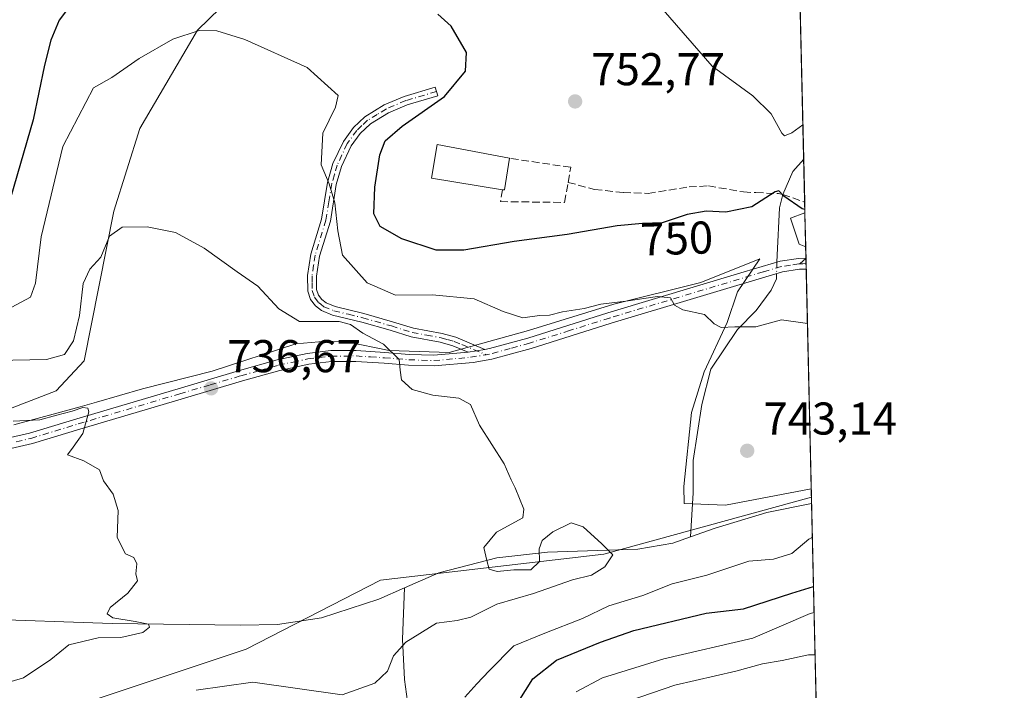
# Model space of a CAD drawing. Units: metres. Extents: x 655049 to 658511, y 4737115 to 4739506.
# Drawn here: x 658296 to 658510, y 4738978 to 4739124 of the extents above; entities that cross this region are included whole.
import ezdxf
from ezdxf.enums import TextEntityAlignment as Align

# ---------------------------------------------------------------- set-up
doc = ezdxf.new("R2010")
doc.units = ezdxf.units.M
doc.header["$MEASUREMENT"] = 0
doc.linetypes.add('DGN Style 3', pattern=[2.307223458686699, 1.648016756204785, -0.6592067024819142])
doc.linetypes.add('DGN Style 4', pattern=[2.6384748266838614, 1.318413404963828, -0.6592067024819142, 0.001648016756204785, -0.6592067024819142])
for name, color, linetype, lineweight in [('Arbolado forestal CxS', 92, 'Continuous', 0), ('Camino Cxs', 7, 'Continuous', 0), ('Camino eje', 30, 'DGN Style 4', 13), ('Comarca CxS', 21, 'Continuous', 0), ('Comunidad Autónoma CxS', 142, 'Continuous', 0), ('Corriente natural lineal', 142, 'Continuous', 13), ('Corriente natural lineal oculto', 9, 'DGN Style 4', 13), ('Curva de nivel maestra', 30, 'Continuous', 30), ('Curva de nivel normal', 30, 'Continuous', 0), ('Edificación Cxs', 1, 'Continuous', 13), ('Entidad de ámbito territorial CxS', 92, 'Continuous', 0), ('Espacio natural protegido', 121, 'Continuous', 13), ('Espacio natural protegido CxS', 121, 'Continuous', 0), ('Municipio CxS', 4, 'Continuous', 0), ('Muro lineal', 1, 'DGN Style 3', 13), ('Núcleo urbano CxS', 7, 'Continuous', 0), ('Pastizal CxS', 92, 'Continuous', 0), ('Provincia CxS', 1, 'Continuous', 0), ('Punto de cota en terreno', 7, 'Continuous', 0), ('Rótulo de curva de nivel directora', 7, 'Continuous', 0), ('Rótulo de punto de cota en terreno', 7, 'Continuous', 0), ('Senda', 7, 'DGN Style 3', 0), ('Senda no paivmentada conexión', 7, 'DGN Style 3', 0)]:
    doc.layers.add(name, color=color, linetype=linetype, lineweight=lineweight)
doc.styles.add('Style-Arial', font='txt')

# ---------------------------------------------------------------- blocks, each defined once
blk = doc.blocks.new('*U21')
at = {"layer": 'Pastizal CxS', "color": 92, "linetype": 'Continuous', "lineweight": 0}
blk.add_polyline3d([(658277.7955, 4739033.633099999, 734.9689999999973), (658303.4823000003, 4739043.4727, 737.9226000000053), (658309.5953000003, 4739050.0525, 739.1959000000061), (658316.0283000005, 4739082.705700001, 740.6707000000025), (658321.7242999999, 4739100.711300001, 742.811400000006), (658334.2843000004, 4739122.146700001, 745.2609999999986), (658353.9143000003, 4739141.299100001, 750.3271999999997), (658380.6589000003, 4739148.546900001, 754.1061000000045), (658395.9943000004, 4739149.910300001, 755.4507000000012), (658411.6864999998, 4739151.305500001, 756.6036000000023), (658444.0931000002, 4739143.0283, 757.3493000000017), (658463.5138999998, 4739139.417099999, 757.5948000000063), (658464.5368999997, 4739138.9923, 757.6040000000066), (658464.9112999998, 4739136.796900001, 757.3978000000062), (658465.5686999997, 4739136.7656, 757.4284999999945), (658466.8219, 4739082.335200001, 750.0528000000049), (658463.6744999997, 4739081.178500001, 748.8907000000036), (658465.5815000003, 4739075.466499999, 747.4671999999993), (658466.9939000001, 4739074.863600001, 747.4567999999999), (658468.2500999998, 4739020.303099999, 742.1585000000051), (658422.9496999999, 4739007.8585, 740.2364999999991), (658374.2320999998, 4739002.2039, 738.306500000006), (658344.9234999996, 4738987.146500001, 736.9894999999962), (658304.1249000002, 4738973.576300001, 736.9006999999983)], dxfattribs=at)
blk = doc.blocks.new('*U22')
at = {"layer": 'Arbolado forestal CxS', "color": 92, "linetype": 'Continuous', "lineweight": 0}
blk.add_polyline3d([(658304.1249000002, 4738973.576300001, 736.9006999999983), (658344.9234999996, 4738987.146500001, 736.9894999999962), (658374.2320999998, 4739002.2039, 738.306500000006), (658422.9496999999, 4739007.8585, 740.2364999999991), (658468.2500999998, 4739020.303099999, 742.1585000000051), (658478.8792000003, 4738558.6283, 868.8310999999958)], dxfattribs=at)
blk = doc.blocks.new('5PATER')
at = {"layer": 'Núcleo urbano CxS', "linetype": 'Continuous', "lineweight": 0}
h = blk.add_hatch(color=51, dxfattribs=at)
edge = h.paths.add_edge_path()
edge.add_ellipse((0, 0), major_axis=(-0.1095731443231308, -0.1110710700762829), ratio=0.9994222409660322, start_angle=0, end_angle=360)

msp = doc.modelspace()

# ---------------------------------------------------------------- linework, layer by layer
at = {"layer": 'Arbolado forestal CxS', "color": 92, "linetype": 'Continuous', "lineweight": 0, "extrusion": (0.007551540467256821, -0.3280310147589673, 0.9446367701888243), "elevation": -1548885.021197227, "flags": 128}
msp.add_lwpolyline([(767361.0399488634, 4461456.345461478), (767361.0399488634, 4461448.433976594)], dxfattribs=at)
at = {"layer": 'Arbolado forestal CxS', "color": 92, "linetype": 'Continuous', "lineweight": 0, "extrusion": (0.004604911605261645, -0.2009672524860974, 0.9795871366128166), "elevation": -948628.6927837901, "flags": 128}
msp.add_lwpolyline([(766855.6462330163, 4626438.202474899), (766855.6462330164, 4626436.82102034)], dxfattribs=at)
at = {"layer": 'Arbolado forestal CxS', "color": 92, "linetype": 'Continuous', "lineweight": 0, "extrusion": (-0.006117905087963026, 0.2657249055632859, 0.9640294838855903), "elevation": 1255962.111522654, "flags": 128}
msp.add_lwpolyline([(-767373.5073704938, -4552535.415834827), (-767373.5073704937, -4552057.791555573)], dxfattribs=at)
at = {"layer": 'Arbolado forestal CxS', "color": 92, "linetype": 'Continuous', "lineweight": 0}
for points in [[(658463.0269999999, 4739247.1643, 790.7449000000051), (658465.4019999999, 4739144.0086, 758.4052999999985), (658463.5138999998, 4739139.417099999, 757.5948000000063), (658444.0931000002, 4739143.0283, 757.3493000000017), (658411.6864999998, 4739151.305500001, 756.6036000000023), (658395.9943000004, 4739149.910300001, 755.4507000000012), (658380.6589000003, 4739148.546900001, 754.1061000000045), (658353.9143000003, 4739141.299100001, 750.3271999999997), (658334.2843000004, 4739122.146700001, 745.2609999999986), (658321.7242999999, 4739100.711300001, 742.811400000006), (658316.0283000005, 4739082.705700001, 740.6707000000025), (658309.5953000003, 4739050.0525, 739.1959000000061), (658303.4823000003, 4739043.4727, 737.9226000000053), (658277.7955, 4739033.633099999, 734.9689999999973)], [(658141.3267000001, 4739120.104499999, 740.8537000000069), (658137.8794999998, 4739100.7919, 735.6806999999973), (658139.9473000001, 4739080.790300001, 732.8010000000068), (658140.8243000006, 4739061.672700001, 731.1137000000017), (658147.5321000004, 4739044.2349, 730.0935000000028), (658161.9128999999, 4739040.832900001, 729.8935999999959), (658189.2154999999, 4739041.196699999, 732.4906999999948), (658231.3431000002, 4739035.7465, 735.4752000000008), (658277.7955, 4739033.633099999, 734.9689999999973), (658303.4823000003, 4739043.4727, 737.9226000000053), (658309.5953000003, 4739050.0525, 739.1959000000061), (658316.0283000005, 4739082.705700001, 740.6707000000025), (658321.7242999999, 4739100.711300001, 742.811400000006), (658334.2843000004, 4739122.146700001, 745.2609999999986), (658353.9143000003, 4739141.299100001, 750.3271999999997), (658380.6589000003, 4739148.546900001, 754.1061000000045), (658395.9943000004, 4739149.910300001, 755.4507000000012), (658411.6864999998, 4739151.305500001, 756.6036000000023), (658444.0931000002, 4739143.0283, 757.3493000000017), (658463.5138999998, 4739139.417099999, 757.5948000000063)], [(658466.8219, 4739082.335200001, 750.0528000000049), (658463.6744999997, 4739081.178500001, 748.8907000000036), (658465.5815000003, 4739075.466499999, 747.4671999999993), (658466.9939000001, 4739074.863600001, 747.4567999999999)], [(658468.2500999998, 4739020.303099999, 742.1585000000051), (658422.9496999999, 4739007.8585, 740.2364999999991), (658374.2320999998, 4739002.2039, 738.306500000006), (658344.9234999996, 4738987.146500001, 736.9894999999962), (658304.1249000002, 4738973.576300001, 736.9006999999983)]]:
    msp.add_polyline3d(points, dxfattribs=at)
msp.add_3dface([(658466.9939000001, 4739074.863600001, 747.4567999999999), (658465.5815000003, 4739075.466499999, 747.4671999999993), (658463.6744999997, 4739081.178500001, 748.8907000000036), (658466.8219, 4739082.335200001, 750.0528000000049)], dxfattribs=at)
at = {"layer": 'Camino Cxs', "color": 7, "linetype": 'Continuous', "lineweight": 0, "extrusion": (0.0004506297266653691, -0.01957376193946482, 0.9998083140164352), "elevation": -91718.08435962824, "flags": 128}
msp.add_lwpolyline([(767367.2673961143, 4721771.073616453), (767367.2673961142, 4721768.713939168)], dxfattribs=at)
at = {"layer": 'Camino Cxs', "color": 7, "linetype": 'Continuous', "lineweight": 0, "extrusion": (-0.1068745072339213, -0.01689024910007769, 0.9941290455412938), "elevation": -149670.4350865617, "flags": 128}
msp.add_lwpolyline([(-4578180.82071825, 1382011.136126522), (-4578180.82071825, 1382014.873617573)], dxfattribs=at)
msp.add_lwpolyline([(-4578180.82071825, 1382011.136126522), (-4578180.82071825, 1382014.873617573)], dxfattribs=at)
at = {"layer": 'Camino Cxs', "color": 7, "linetype": 'Continuous', "lineweight": 0}
msp.add_polyline3d([(658397.0201000003, 4739052.520099999, 743.5650000000023), (658393.3501000004, 4739051.940099999, 743.1606000000029), (658389.9901000002, 4739053.340100001, 743.2446999999956), (658387.2100999998, 4739054.110099999, 743.2743000000046), (658380.9301000005, 4739055.2601, 742.2501999999951), (658376.3201000001, 4739056.700099999, 741.8524000000034), (658370.1300999997, 4739058.5001, 742.670499999993), (658363.7600999996, 4739059.9901, 744.0602999999975), (658361.3201000001, 4739061.0001, 743.1756000000024), (658360.0201000003, 4739062.0601, 742.1178999999976), (658358.9801000003, 4739063.440099999, 741.6753000000026), (658358.3400999998, 4739065.220100001, 741.6941999999982), (658358.3101000005, 4739068.670100001, 742.116599999994), (658359.0201000003, 4739073.3101, 742.8978000000062), (658361.3800999997, 4739080.960100001, 744.0460000000021), (658362.6501000002, 4739088.9101, 745.7690000000002), (658363.8601000002, 4739093.0801, 746.1836000000039), (658366.1201, 4739097.9001, 746.999299999996), (658368.3201000001, 4739100.960100001, 747.7727000000014), (658370.8300999999, 4739103.280099999, 748.0059000000037), (658375.0601000005, 4739105.850099999, 748.8454999999958), (658379.4001000002, 4739107.720100001, 748.9983999999968), (658386.1601, 4739109.690099999, 749.7076999999991), (658386.7100999998, 4739107.8101, 749.7981000000001), (658380.0601000005, 4739105.870100001, 749.6362999999984), (658375.9600999998, 4739104.100099999, 749.421100000007), (658372.0100999996, 4739101.710100001, 748.5760000000009), (658369.7901, 4739099.6501, 748.463699999993), (658367.8201000001, 4739096.9101, 747.4043999999994), (658365.7001, 4739092.390100001, 746.6364000000032), (658364.5701000001, 4739088.4801, 746.3856999999989), (658363.2901, 4739080.5101, 744.7538000000059), (658360.9301000005, 4739072.870100001, 743.4382999999943), (658360.2600999996, 4739068.530099999, 742.6040999999968), (658360.2901, 4739065.5701, 742.2725999999967), (658360.7200999996, 4739064.380100001, 742.2874000000012), (658361.4401000004, 4739063.4301, 742.4244000000036), (658362.3400999998, 4739062.690099999, 742.6514000000025), (658364.3601000002, 4739061.850099999, 743.1594000000041), (658370.6201, 4739060.390100001, 743.2056000000011), (658376.8800999997, 4739058.5701, 742.8007999999973), (658381.4001000002, 4739057.1601, 742.7341000000015), (658387.6501000002, 4739056.020099999, 744.397299999997), (658390.6300999997, 4739055.190099999, 744.2761000000029)], close=True, dxfattribs=at)
for points in [[(658393.3501000004, 4739051.940099999, 743.1606000000029), (658389.9901000002, 4739053.340100001, 743.2446999999956), (658387.2100999998, 4739054.110099999, 743.2743000000046), (658380.9301000005, 4739055.2601, 742.2501999999951), (658376.3201000001, 4739056.700099999, 741.8524000000034), (658370.1300999997, 4739058.5001, 742.670499999993), (658363.7600999996, 4739059.9901, 744.0602999999975), (658361.3201000001, 4739061.0001, 743.1756000000024), (658360.0201000003, 4739062.0601, 742.1178999999976), (658358.9801000003, 4739063.440099999, 741.6753000000026), (658358.3400999998, 4739065.220100001, 741.6941999999982), (658358.3101000005, 4739068.670100001, 742.116599999994), (658359.0201000003, 4739073.3101, 742.8978000000062), (658361.3800999997, 4739080.960100001, 744.0460000000021), (658362.6501000002, 4739088.9101, 745.7690000000002), (658363.8601000002, 4739093.0801, 746.1836000000039), (658366.1201, 4739097.9001, 746.999299999996), (658368.3201000001, 4739100.960100001, 747.7727000000014), (658370.8300999999, 4739103.280099999, 748.0059000000037), (658375.0601000005, 4739105.850099999, 748.8454999999958), (658379.4001000002, 4739107.720100001, 748.9983999999968), (658386.1601, 4739109.690099999, 749.7076999999991), (658386.7100999998, 4739107.8101, 749.7981000000001), (658380.0601000005, 4739105.870100001, 749.6362999999984), (658375.9600999998, 4739104.100099999, 749.421100000007), (658372.0100999996, 4739101.710100001, 748.5760000000009), (658369.7901, 4739099.6501, 748.463699999993), (658367.8201000001, 4739096.9101, 747.4043999999994), (658365.7001, 4739092.390100001, 746.6364000000032), (658364.5701000001, 4739088.4801, 746.3856999999989), (658363.2901, 4739080.5101, 744.7538000000059), (658360.9301000005, 4739072.870100001, 743.4382999999943), (658360.2600999996, 4739068.530099999, 742.6040999999968), (658360.2901, 4739065.5701, 742.2725999999967), (658360.7200999996, 4739064.380100001, 742.2874000000012), (658361.4401000004, 4739063.4301, 742.4244000000036), (658362.3400999998, 4739062.690099999, 742.6514000000025), (658364.3601000002, 4739061.850099999, 743.1594000000041), (658370.6201, 4739060.390100001, 743.2056000000011), (658376.8800999997, 4739058.5701, 742.8007999999973), (658381.4001000002, 4739057.1601, 742.7341000000015), (658387.6501000002, 4739056.020099999, 744.397299999997), (658390.6300999997, 4739055.190099999, 744.2761000000029), (658397.0201000003, 4739052.520099999, 743.5650000000023)], [(658291.2600999996, 4739032.790100001, 736.7786000000052), (658297.6700999998, 4739034.2501, 737.8776000000071), (658307.9501, 4739037.4001, 735.9809999999999), (658330.0900999998, 4739043.960100001, 737.2462999999989), (658343.4501, 4739047.9101, 737.7504000000046), (658351.7100999998, 4739050.2501, 738.7556000000042), (658358.2001, 4739051.640100001, 740.1108999999997), (658363.4001000002, 4739052.2501, 741.8736999999965), (658368.9501, 4739052.270099999, 740.5112999999984), (658375.1700999998, 4739051.860099999, 740.5492999999989), (658380.5000999998, 4739051.440099999, 741.3929000000062), (658385.8300999999, 4739051.280099999, 742.016499999998), (658393.3501000004, 4739051.940099999, 743.1606000000029), (658397.0201000003, 4739052.520099999, 743.5650000000023), (658397.9901000002, 4739052.700099999, 743.7222999999941), (658406.4001000002, 4739055.0101, 744.4980999999971), (658423.8300999999, 4739060.5001, 745.7376999999979), (658453.5500999996, 4739069.4101, 747.091499999995), (658461.4001000002, 4739071.7601, 747.1025999999983), (658465.4001000002, 4739072.350099999, 746.8494999999967), (658467.0502000004, 4739072.418400001, 746.8092999999935), (658467.1045000004, 4739070.059900001, 746.7630999999965), (658465.6201, 4739070.0001, 746.825800000006), (658461.9200999998, 4739069.450099999, 746.977899999998), (658424.5201000003, 4739058.2401, 744.6974999999949), (658407.0701000001, 4739052.7501, 743.3574999999983), (658398.5100999996, 4739050.390100001, 743.6921000000002), (658394.4401000004, 4739049.6601, 742.9815999999992), (658385.9001000002, 4739048.9101, 741.5522999999957), (658380.3701, 4739049.0801, 740.9250000000029), (658375.0000999998, 4739049.5101, 740.1625000000058), (658368.8701, 4739049.9101, 739.8291999999929), (658363.5500999996, 4739049.890100001, 740.2872999999963), (658358.5800999999, 4739049.300100001, 739.101800000004), (658352.2801000001, 4739047.960100001, 738.1238000000012), (658344.1101000002, 4739045.640100001, 737.4863000000041), (658330.7600999996, 4739041.700099999, 736.8932000000059), (658308.6300999997, 4739035.140100001, 735.6794999999984), (658298.2801000001, 4739031.970100001, 735.2102000000014), (658291.6801000005, 4739030.460100001, 735.7863999999972)], [(658397.0201000003, 4739052.520099999, 743.5650000000023), (658397.9901000002, 4739052.700099999, 743.7222999999941), (658406.4001000002, 4739055.0101, 744.4980999999971), (658423.8300999999, 4739060.5001, 745.7376999999979), (658453.5500999996, 4739069.4101, 747.091499999995), (658461.4001000002, 4739071.7601, 747.1025999999983), (658465.4001000002, 4739072.350099999, 746.8494999999967), (658467.0502000004, 4739072.418500001, 746.8092999999935)], [(658467.1045000004, 4739070.059900001, 746.7630999999965), (658465.6201, 4739070.0001, 746.825800000006), (658461.9200999998, 4739069.450099999, 746.977899999998), (658424.5201000003, 4739058.2401, 744.6974999999949), (658407.0701000001, 4739052.7501, 743.3574999999983), (658398.5100999996, 4739050.390100001, 743.6921000000002), (658394.4401000004, 4739049.6601, 742.9815999999992), (658385.9001000002, 4739048.9101, 741.5522999999957), (658380.3701, 4739049.0801, 740.9250000000029), (658375.0000999998, 4739049.5101, 740.1625000000058), (658368.8701, 4739049.9101, 739.8291999999929), (658363.5500999996, 4739049.890100001, 740.2872999999963), (658358.5800999999, 4739049.300100001, 739.101800000004), (658352.2801000001, 4739047.960100001, 738.1238000000012), (658344.1101000002, 4739045.640100001, 737.4863000000041), (658330.7600999996, 4739041.700099999, 736.8932000000059), (658308.6300999997, 4739035.140100001, 735.6794999999984), (658298.2801000001, 4739031.970100001, 735.2102000000014), (658291.6801000005, 4739030.460100001, 735.7863999999972)], [(658291.2600999996, 4739032.790100001, 736.7786000000052), (658297.6700999998, 4739034.2501, 737.8776000000071), (658307.9501, 4739037.4001, 735.9809999999999), (658330.0900999998, 4739043.960100001, 737.2462999999989), (658343.4501, 4739047.9101, 737.7504000000046), (658351.7100999998, 4739050.2501, 738.7556000000042), (658358.2001, 4739051.640100001, 740.1108999999997), (658363.4001000002, 4739052.2501, 741.8736999999965), (658368.9501, 4739052.270099999, 740.5112999999984), (658375.1700999998, 4739051.860099999, 740.5492999999989), (658380.5000999998, 4739051.440099999, 741.3929000000062), (658385.8300999999, 4739051.280099999, 742.016499999998), (658393.3501000004, 4739051.940099999, 743.1606000000029)]]:
    msp.add_polyline3d(points, dxfattribs=at)
at = {"layer": 'Camino eje', "color": 30, "linetype": 'DGN Style 4', "lineweight": 13, "extrusion": (0.03093067692805935, 0.0559787312981601, 0.9979527418004424), "elevation": 286399.2854370725, "flags": 128}
msp.add_lwpolyline([(1715603.395132403, -4457247.591642052), (1715604.031113449, -4457247.207000505), (1715604.576383745, -4457246.873957216)], dxfattribs=at)
at = {"layer": 'Camino eje', "color": 30, "linetype": 'DGN Style 4', "lineweight": 13}
for points in [[(658386.4351000005, 4739108.7501, 749.7504000000046), (658379.7301000003, 4739106.795100001, 749.2746000000043), (658375.5100999996, 4739104.975099999, 749.1083999999975), (658373.5351, 4739103.780099999, 748.6438999999956), (658371.4200999998, 4739102.495100001, 748.1500999999989), (658370.1651, 4739101.335100001, 748.2584999999963), (658369.0551000005, 4739100.3051, 748.059699999998), (658366.9700999996, 4739097.405099999, 747.0972999999941), (658364.7801000001, 4739092.735099999, 746.3975000000065), (658364.1750999996, 4739090.6501, 746.2335000000021), (658363.6101000002, 4739088.6951, 746.0749999999972), (658362.9751000004, 4739084.720100001, 745.2489999999963), (658362.3350999998, 4739080.735099999, 744.2741999999998), (658359.9751000004, 4739073.090100001, 743.1650999999983), (658359.6401000004, 4739070.920100001, 742.7967999999966), (658359.2851, 4739068.600099999, 742.3610999999946), (658359.3000999996, 4739067.120100001, 742.1659000000074), (658359.3151000004, 4739065.395099999, 741.985799999995), (658359.8501000004, 4739063.9101, 741.9870999999986), (658360.7301000003, 4739062.745100001, 742.1484000000055), (658361.1801000005, 4739062.3751, 742.3408000000054), (658361.8300999999, 4739061.845100001, 742.8738000000012), (658364.0601000005, 4739060.920100001, 743.5755000000064), (658367.2451, 4739060.175100001, 743.340400000001), (658370.3750999998, 4739059.4451, 742.9097000000039), (658376.6001000004, 4739057.6351, 742.1570000000065), (658381.1651, 4739056.210100001, 742.4910999999993), (658384.3051000005, 4739055.6351, 743.1432999999961), (658387.4301000005, 4739055.065099999, 743.8405999999959), (658388.8201000001, 4739054.6801, 743.804099999994), (658390.3101000005, 4739054.265100001, 743.7636000000057), (658391.9901000002, 4739053.565099999, 743.6184999999969), (658397.2559000002, 4739051.365499999, 743.4671999999993)], [(658465.6971000005, 4739071.1829, 746.8322999999947), (658465.5100999996, 4739071.175100001, 746.8386000000029), (658463.6601, 4739070.9001, 746.9036000000052), (658461.6601, 4739070.6051, 747.0222000000067), (658457.7351000002, 4739069.4301, 747.0385999999999), (658424.1750999996, 4739059.370100001, 745.2097000000067), (658415.4600999998, 4739056.6251, 744.3214000000008), (658406.7351000002, 4739053.880100001, 743.9468999999954), (658402.5301000001, 4739052.725099999, 744.2109999999958), (658398.0075000003, 4739051.5001, 743.6040999999968), (658397.2559000002, 4739051.365499999, 743.4671999999993)], [(658294.7701000003, 4739032.380100001, 735.8377000000038), (658297.9751000004, 4739033.110099999, 736.1413999999932), (658308.2901, 4739036.270099999, 735.8252000000067), (658330.4250999996, 4739042.8301, 736.9055999999982), (658337.1001000004, 4739044.800100001, 737.4284000000043), (658343.7801000001, 4739046.7751, 737.5678999999947), (658347.8651000002, 4739047.9351, 737.8126999999951), (658351.9951, 4739049.1051, 738.4342999999935), (658355.1451000003, 4739049.7751, 738.8678999999976), (658358.3901000004, 4739050.470100001, 739.6201000000001), (658360.8750999998, 4739050.765100001, 740.5344999999944), (658363.4751000004, 4739051.0701, 741.0739999999934), (658368.9101, 4739051.090100001, 740.1726000000053), (658372.0201000003, 4739050.8851, 739.8643000000012), (658375.0850999998, 4739050.6851, 740.3546000000061), (658377.7500999998, 4739050.475099999, 740.8628999999929), (658380.4351000005, 4739050.2601, 741.1587000000001), (658385.8651000002, 4739050.095100001, 741.7844000000041), (658393.8951000003, 4739050.800100001, 743.0656000000017), (658397.2559000002, 4739051.365499999, 743.4671999999993)]]:
    msp.add_polyline3d(points, dxfattribs=at)
at = {"layer": 'Comarca CxS', "color": 21, "linetype": 'Continuous', "lineweight": 0, "flags": 128}
msp.add_lwpolyline([(655142.3725907247, 4737116.421524879), (655101.4100011757, 4737115.489982612), (655074.8524768971, 4738295.590867388), (655049.7166000003, 4739412.5193), (655049.350001176, 4739428.809982589), (656029.2093000001, 4739451.103200001), (656078.5116156043, 4739452.22483199), (656102.7143000001, 4739452.775500001), (656668.0347013248, 4739465.63724336), (658457.0600012005, 4739506.339982591), (658468.2082999997, 4739022.1174), (658495.00760366, 4737858.098766037), (658510.3200012028, 4737193.009982613), (655816.0387886915, 4737131.74094896), (655761.9898057147, 4737130.51185742), (655386.5491000012, 4737121.9743)], close=True, dxfattribs=at)
at = {"layer": 'Comunidad Autónoma CxS', "color": 142, "linetype": 'Continuous', "lineweight": 0, "flags": 128}
msp.add_lwpolyline([(655142.3725907247, 4737116.421524879), (655101.4100011757, 4737115.489982612), (655074.8524768971, 4738295.590867388), (655049.7166000003, 4739412.5193), (655049.350001176, 4739428.809982589), (656029.2093000001, 4739451.103200001), (656078.5116156043, 4739452.22483199), (656102.7143000001, 4739452.775500001), (656668.0347013248, 4739465.63724336), (658457.0600012005, 4739506.339982591), (658468.2082999997, 4739022.1174), (658495.00760366, 4737858.098766037), (658510.3200012028, 4737193.009982613), (655816.0387886915, 4737131.74094896), (655761.9898057147, 4737130.51185742), (655386.5491000012, 4737121.9743)], close=True, dxfattribs=at)
at = {"layer": 'Corriente natural lineal', "color": 142, "linetype": 'Continuous', "lineweight": 13}
for points in [[(658466.5526000002, 4739094.031400001, 753.2741999999998), (658464.2200999996, 4739091.3201, 752.5938000000025), (658462.0000999998, 4739086.340100001, 750.630799999999), (658461.2401000002, 4739083.4301, 749.5874999999943), (658460.7801000001, 4739073.0701, 747.0044000000053), (658460.7276999997, 4739071.558800001, 746.7685000000056)], [(658460.6414000001, 4739069.0668, 746.4164000000019), (658460.6101000002, 4739067.9101, 746.2467999999935), (658459.4301000005, 4739065.4301, 745.9668999999994), (658456.1700999998, 4739061.0001, 745.4428000000045), (658452.1101000002, 4739056.880100001, 744.8561999999947), (658446.3000999996, 4739048.200099999, 744.2102000000014), (658444.3000999996, 4739040.4901, 743.4970999999932), (658442.4101, 4739028.3101, 742.6089000000065), (658442.4600999998, 4739021.2601, 742.124100000001), (658441.8898, 4739011.6655, 741.0448000000034)], [(658379.4802000001, 4739000.5239, 738.4830999999978), (658373.8400999998, 4738998.0601, 738.1787999999942), (658361.3300999999, 4738993.950099999, 737.1156999999948), (658351.7701000003, 4738992.550100001, 736.7620000000024), (658343.7200999996, 4738992.390100001, 736.3276999999945), (658315.7200999996, 4738992.720100001, 734.6974999999949), (658286.1601, 4738993.790100001, 733.3228999999993), (658278.8201000001, 4738994.840100001, 733.0816000000051), (658270.2600999996, 4738997.8101, 732.9394999999931), (658237.6801000005, 4739016.290100001, 731.0488999999943), (658230.8101000005, 4739019.6501, 731.0396000000038), (658222.6901000004, 4739021.690099999, 730.730899999995), (658214.2901, 4739022.690099999, 730.125), (658207.5601000005, 4739023.880100001, 730.213699999993), (658195.9901000002, 4739026.530099999, 729.7363999999943), (658182.1300999997, 4739030.9101, 729.3053999999976), (658164.1601, 4739034.300100001, 729.2820000000065), (658155.1101000002, 4739034.420100001, 728.9502000000067), (658143.5401, 4739033.090100001, 728.6092999999966), (658132.7701000003, 4739032.710100001, 728.2998999999982), (658123.0500999996, 4739032.950099999, 728.1793000000035), (658115.2500999998, 4739034.280099999, 727.5167999999976), (658100.2401000002, 4739040.7501, 727.1445999999996)], [(658468.2812000001, 4739018.950300001, 741.880799999999), (658468.2801000001, 4739018.950099999, 741.8806999999942), (658458.4901000002, 4739016.960100001, 741.8585000000021), (658447.2600999996, 4739013.5701, 741.6290000000009), (658441.8898, 4739011.6655, 741.0448000000034)], [(658441.8898, 4739011.6655, 741.0448000000034), (658438.0401, 4739010.300100001, 740.9109999999928), (658430.3501000004, 4739008.950099999, 741.0274000000064), (658410.6700999998, 4739008.3101, 739.6082000000025), (658399.6201, 4739007.0801, 739.5325000000012), (658386.9801000003, 4739003.800100001, 738.7538000000059), (658379.4802000001, 4739000.5239, 738.4830999999978)], [(658419.0900999998, 4738685.780099999, 807.2565000000033), (658417.9101, 4738705.610099999, 800.1437000000006), (658414.5401, 4738733.9101, 791.671100000007), (658414.2200999996, 4738747.9101, 786.0418999999966), (658414.3201000001, 4738771.780099999, 779.5847000000067), (658414.9200999998, 4738802.700099999, 772.8552999999956), (658416.2901, 4738832.040100001, 769.479800000001), (658416.3101000005, 4738839.190099999, 768.7737999999954), (658414.5100999996, 4738847.270099999, 767.4416999999958), (658411.8501000004, 4738853.420100001, 764.9073999999965), (658408.4700999996, 4738864.5001, 761.2311000000045), (658406.6201, 4738869.600099999, 759.9233999999997), (658404.7500999998, 4738882.450099999, 757.2587000000058), (658402.2001, 4738894.860099999, 754.8515000000043), (658394.1700999998, 4738918.2501, 750.7364999999991), (658386.6700999998, 4738937.270099999, 747.0194999999949), (658383.5000999998, 4738947.9001, 744.654800000004), (658382.1501000002, 4738956.050100001, 743.439400000003), (658380.9600999998, 4738969.3301, 741.4792000000016), (658379.4301000005, 4738980.530099999, 739.7575999999973), (658379.0601000005, 4738989.3201, 738.8554000000004), (658379.4802000001, 4739000.5239, 738.4830999999978)]]:
    msp.add_polyline3d(points, dxfattribs=at)
at = {"layer": 'Corriente natural lineal oculto', "color": 9, "linetype": 'DGN Style 4', "lineweight": 13, "extrusion": (-0.004839193531015602, -0.1397366203509639, 0.9901768827532079), "elevation": -664668.8292165316, "flags": 128}
msp.add_lwpolyline([(494046.6361869573, 4712377.700880283), (494046.6361869574, 4712375.182649535)], dxfattribs=at)
at = {"layer": 'Curva de nivel maestra', "color": 30, "linetype": 'Continuous', "lineweight": 30, "elevation": 750, "flags": 128}
for points in [[(658308.0199999996, 4739129.600099999), (658304.0999999996, 4739124.3301), (658302.2800000003, 4739119.960100001), (658300.9199999999, 4739114.4901), (658298.4699999997, 4739102.620100001), (658293.5800000001, 4739085.8301)], [(658466.8057000004, 4739083.040100001), (658466.2000000002, 4739083.200099999), (658462.2300000006, 4739085.970100001), (658461.0999999996, 4739087.0801), (658460.3200000003, 4739086.860099999), (658455.2699999996, 4739083.590100001), (658449.5899999999, 4739082.4901), (658445.2999999998, 4739082.640100001), (658441.0999999996, 4739081.920100001), (658435.6600000003, 4739080.1601), (658431.3700000001, 4739080.020099999), (658425.8600000005, 4739079.4801), (658414.9199999999, 4739077.620100001), (658403.3799999999, 4739076.0601), (658392.4400000004, 4739074.1601), (658386.3399999999, 4739074.190099999), (658378.8499999996, 4739076.610099999), (658374.1600000003, 4739079.3301), (658372.7599999999, 4739082.100099999), (658373.0199999996, 4739087.940099999), (658374.0700000003, 4739094.9301), (658375.2199999997, 4739098.050100001), (658378.9500000002, 4739101.210100001), (658388.1799999997, 4739107.670100001), (658392.75, 4739113.210100001), (658392.9600000001, 4739117.3101), (658389.6399999997, 4739123.040100001), (658386.7300000006, 4739125.630100001)], [(658404.2800000003, 4738975.620100001), (658407.4400000004, 4738980.6501), (658412.5999999996, 4738984.780099999), (658422.2000000002, 4738988.6501), (658429.5199999996, 4738991.220100001), (658445.2599999999, 4738994.9901), (658453.4000000004, 4738995.950099999), (658463.9400000004, 4738999.3301), (658468.6995999999, 4739000.778700001)]]:
    msp.add_lwpolyline(points, dxfattribs=at)
at = {"layer": 'Curva de nivel normal', "color": 30, "linetype": 'Continuous', "lineweight": 0, "flags": 128}
for points, elevation in [([(658466.3799999999, 4739101.5273), (658464, 4739099.790100001), (658462.3600000005, 4739099.130100001), (658461.7699999996, 4739099.6801), (658459.4900000002, 4739103.9001), (658455.4400000004, 4739107.840100001), (658446.5499999998, 4739114.290100001), (658435.8700000001, 4739126.600099999)], 755), ([(658293.8200000003, 4739061.7401), (658297.8499999996, 4739063.940099999), (658298.9600000001, 4739067.0001), (658300.1900000004, 4739077.110099999), (658304.9299999997, 4739096.770099999), (658311.6100000005, 4739109.550100001), (658315.5999999996, 4739111.8101), (658321.5999999996, 4739115.9901), (658328.9400000004, 4739120.1801), (658334.6600000003, 4739122.100099999), (658338.4900000002, 4739121.9801), (658344.6600000003, 4739120.120100001), (658358.2000000002, 4739114.0001), (658365.0199999996, 4739107.920100001), (658364.4000000004, 4739105.3301), (658361.6399999997, 4739099.670100001), (658361.29, 4739092.790100001), (658363.04, 4739088.670100001), (658364.2599999999, 4739084.470100001), (658364.9199999999, 4739078.420100001), (658365.9600000001, 4739073.050100001), (658371.3200000003, 4739067.050100001), (658377.5300000003, 4739064.360099999), (658385.5899999999, 4739064.4101), (658394.6799999997, 4739063.5701), (658400.9600000001, 4739060.7601), (658405.2699999996, 4739059.440099999), (658408.9000000004, 4739059.9301), (658411.1299999999, 4739060.020099999), (658413.9000000004, 4739060.690099999), (658418.6900000004, 4739061.450099999), (658422.29, 4739062.380100001), (658427.7599999999, 4739063.030099999), (658434.6399999997, 4739064.100099999), (658437.5099999999, 4739063.7401), (658438.3600000005, 4739062.1801), (658440.1900000004, 4739061.140100001), (658444.9199999999, 4739060.170100001), (658447.0199999996, 4739058.090100001), (658448.5800000001, 4739057.280099999), (658451.5599999997, 4739057.4801), (658456.0899999999, 4739057.420100001), (658461.7199999997, 4739058.970100001), (658467.3778999997, 4739058.183599999)], 745), ([(658290.2999999998, 4739050.140100001), (658301.3899999997, 4739050.290100001), (658305.3099999997, 4739051.440099999), (658307.2199999997, 4739054.4301), (658308.54, 4739059.950099999), (658309.3300000001, 4739066.9001), (658310.8399999999, 4739070.0001), (658313.2100000001, 4739072.670100001), (658315.1299999999, 4739077.2301), (658317.9000000004, 4739079.1501), (658323.3399999999, 4739079.2401), (658329.54, 4739078.030099999), (658335.7599999999, 4739074.620100001), (658342.9800000006, 4739069.4301), (658347.5, 4739066.3101), (658352.0700000003, 4739061.4101), (658356.54, 4739058.610099999), (658365.2400000002, 4739058.640100001), (658367.6699999999, 4739057.960100001), (658370.3700000001, 4739056.040100001), (658374.8499999996, 4739053.670100001), (658378.3099999997, 4739050.3301), (658378.5199999996, 4739048.0001), (658378.8399999999, 4739045.920100001), (658381.1600000003, 4739043.770099999), (658385.6699999999, 4739042.5601), (658391.3099999997, 4739041.890100001), (658393.8899999997, 4739040.4801), (658395.8099999997, 4739036.0001), (658401.1900000004, 4739027.540100001), (658402.7199999997, 4739024.090100001), (658403.6399999997, 4739022.350099999), (658405.5, 4739017.6501), (658405.2699999996, 4739015.8201), (658399.5199999996, 4739012.630100001), (658396.7800000003, 4739009.3101), (658397.4100000003, 4739006.470100001), (658397.9100000003, 4739004.610099999), (658399.6600000003, 4739004.0701), (658403.2999999998, 4739004.420100001), (658407.0499999998, 4739004.440099999), (658408.9000000004, 4739006.2301), (658408.8700000001, 4739009.050100001), (658409.5, 4739010.8301), (658411.7999999998, 4739012.770099999), (658415.8300000001, 4739014.670100001), (658418.4600000001, 4739013.850099999), (658422.4800000006, 4739010.120100001), (658424.8799999999, 4739007.7401), (658423.1900000004, 4739005.120100001), (658420.2599999999, 4739003.300100001), (658416.0999999996, 4739002.2601), (658407.5999999996, 4738999.2601), (658399.5999999996, 4738996.9301), (658393.9400000004, 4738994.140100001), (658390.9199999999, 4738993.390100001), (658386.4199999999, 4738992.790100001), (658379.79, 4738988.6501), (658377.0899999999, 4738985.670100001), (658375.7699999996, 4738982.3301), (658373, 4738979.700099999), (658365.9000000004, 4738977.190099999), (658346.3399999999, 4738979.950099999), (658334.04, 4738978.170100001)], 740), ([(658294.0800000001, 4739036.880100001), (658299.8899999997, 4739037.1601), (658303.6200000001, 4739038.170100001), (658306.9900000002, 4739039.020099999), (658309.2699999996, 4739039.870100001), (658310.4100000003, 4739039.700099999), (658310.5999999996, 4739038.9301), (658309.2699999996, 4739034.200099999), (658307.1699999999, 4739031.210100001), (658305.9400000004, 4739029.5101), (658309.4900000002, 4739028.220100001), (658312.9000000004, 4739026.290100001), (658313.7999999998, 4739023.870100001), (658315.8700000001, 4739020.9301), (658316.9900000002, 4739017.390100001), (658316.7999999998, 4739011.530099999), (658318.5599999997, 4739007.960100001), (658320.3799999999, 4739007.110099999), (658321.0499999998, 4739005.780099999), (658320.8799999999, 4739003.610099999), (658321.1900000004, 4739002.050100001), (658319.0999999996, 4738999.370100001), (658315.2400000002, 4738996.2301), (658314.5899999999, 4738994.850099999), (658315.8499999996, 4738993.950099999), (658320.7400000002, 4738993.1601), (658323.6500000004, 4738992.600099999), (658323.8300000001, 4738991.920100001), (658322.3799999999, 4738990.800100001), (658317.5999999996, 4738989.700099999), (658312.5999999996, 4738989.610099999), (658306.2699999996, 4738988.090100001), (658302.29, 4738984.870100001), (658296.3600000005, 4738980.890100001), (658291.7100000001, 4738979.4901)], 735), ([(658468.4516000003, 4739011.550000001), (658467.6399999997, 4739011.140100001), (658463.9299999997, 4739008.030099999), (658460, 4739006.7401), (658454.5499999998, 4739006.3101), (658445.4299999997, 4739003.290100001), (658437.8899999997, 4739001.4301), (658431.4299999997, 4738998.850099999), (658424.0199999996, 4738996.620100001), (658418.2800000003, 4738993.800100001), (658410.0599999997, 4738990.600099999), (658403.2999999998, 4738987.850099999), (658397.9400000004, 4738982.440099999), (658395.2699999996, 4738979.610099999), (658392.5999999996, 4738976.700099999)], 745), ([(658416.9299999997, 4738977.840100001), (658422.6799999997, 4738980.870100001), (658436.0099999999, 4738985.0101), (658455.4500000002, 4738989.5701), (658467.9299999997, 4738994.920100001), (658468.8298000004, 4738995.121099999)], 755), ([(658428.4600000001, 4738975.880100001), (658438.4299999997, 4738979.3101), (658451.7400000002, 4738982.360099999), (658457.54, 4738983.940099999), (658461.8899999997, 4738984.6801), (658467.6200000001, 4738985.890100001), (658469.0416000001, 4738985.922)], 760)]:
    msp.add_lwpolyline(points, dxfattribs=dict(at, elevation=elevation))
at = {"layer": 'Edificación Cxs', "color": 1, "linetype": 'Continuous', "lineweight": 13, "elevation": 756.6938999999984, "flags": 128}
msp.add_lwpolyline([(658402.3701, 4739094.210100001), (658401.2600999996, 4739087.300100001), (658400.8800999997, 4739087.360099999), (658385.3901000004, 4739089.860099999), (658386.5701000001, 4739097.1801)], close=True, dxfattribs=at)
at = {"layer": 'Edificación Cxs', "color": 1, "linetype": 'Continuous', "lineweight": 13, "extrusion": (0.2270553002333196, -0.07941470162408194, 0.9706385505438753), "elevation": -226125.6376755929, "flags": 128}
msp.add_lwpolyline([(4690739.536658649, 915607.9842298318), (4690732.647643736, 915606.7133537508), (4690732.578823243, 915607.1033052602)], dxfattribs=at)
at = {"layer": 'Edificación Cxs', "color": 1, "linetype": 'Continuous', "lineweight": 13}
msp.add_polyline3d([(658400.8800999997, 4739087.360099999, 756.3696000000054), (658385.3901000004, 4739089.860099999, 756.6938999999985), (658386.5701000001, 4739097.1801, 755.8788000000059), (658402.3701, 4739094.210100001, 756.5815000000002)], dxfattribs=at)
at = {"layer": 'Entidad de ámbito territorial CxS', "color": 92, "linetype": 'Continuous', "lineweight": 0, "flags": 128}
msp.add_lwpolyline([(656562.2369999998, 4739386.917), (656578.517000001, 4739398.886999999), (656618.1030000009, 4739429.521000001), (656626.1140000006, 4739435.310000001), (656666.6199999992, 4739464.551), (656668.0347013248, 4739465.63724336), (658457.0600012005, 4739506.339982591), (658468.2082999997, 4739022.1174), (658495.00760366, 4737858.098766037)], dxfattribs=at)
at = {"layer": 'Espacio natural protegido', "color": 121, "linetype": 'Continuous', "lineweight": 13, "flags": 128}
msp.add_lwpolyline([(658294.2051000019, 4739036.070900002), (658308.7137000022, 4739040.023600002), (658312.2656000004, 4739041.048599999), (658322.3324000017, 4739043.952400003), (658337.4790000013, 4739047.795100001), (658355.7466000002, 4739053.7567), (658362.4664000017, 4739054.320599998), (658366.9183000008, 4739054.186500002), (658376.1190999997, 4739052.275400001), (658389.2197000015, 4739051.867299999), (658406.5012999999, 4739056.657900002), (658425.1559000014, 4739062.3766), (658444.0924000009, 4739067.084200001), (658456.9931000003, 4739072.2789), (658452.0832000007, 4739065.104100001), (658449.8502000015, 4739058.3733), (658444.8403000011, 4739047.661500001), (658442.1063000001, 4739038.7448), (658440.4382000016, 4739022.590100001), (658440.4632000022, 4739018.9041), (658449.488000002, 4739018.585000004), (658468.2083002977, 4739022.117400057)], dxfattribs=at)
msp.add_lwpolyline([(658294.2051000019, 4739036.070900002), (658308.7137000022, 4739040.023600002), (658312.2656000004, 4739041.048599999), (658322.3324000017, 4739043.952400003), (658337.4790000013, 4739047.795100001), (658355.7466000002, 4739053.7567), (658362.4664000017, 4739054.320599998), (658366.9183000008, 4739054.186500002), (658376.1190999997, 4739052.275400001), (658389.2197000015, 4739051.867299999), (658406.5012999999, 4739056.657900002), (658425.1559000014, 4739062.3766), (658444.0924000009, 4739067.084200001), (658456.9931000003, 4739072.2789), (658452.0832000007, 4739065.104100001), (658449.8502000015, 4739058.3733), (658444.8403000011, 4739047.661500001), (658442.1063000001, 4739038.7448), (658440.4382000016, 4739022.590100001), (658440.4632000022, 4739018.9041), (658449.488000002, 4739018.585000004), (658468.2083002977, 4739022.117400057)], dxfattribs=at)
at = {"layer": 'Espacio natural protegido CxS', "color": 121, "linetype": 'Continuous', "lineweight": 0, "flags": 128}
msp.add_lwpolyline([(658457.0600012005, 4739506.339982591), (658468.2082999997, 4739022.1174), (658449.4879999993, 4739018.585000002), (658440.4631999994, 4739018.904100001), (658440.4381999987, 4739022.590100001), (658442.1062999995, 4739038.744799999), (658444.8403000005, 4739047.661500001), (658449.8502000008, 4739058.373299999), (658452.0832000001, 4739065.1041), (658456.9930999997, 4739072.278899999), (658444.0924000003, 4739067.084199999), (658425.1559000006, 4739062.376599999), (658406.5012999992, 4739056.657900001), (658389.219700001, 4739051.867299999), (658376.1190999991, 4739052.275400001), (658366.9183, 4739054.186500001), (658362.466400001, 4739054.320599998), (658355.7465999996, 4739053.7567), (658337.4790000007, 4739047.795100001), (658322.3323999988, 4739043.952400002), (658312.2655999998, 4739041.048599998), (658308.7136999995, 4739040.023600001), (658294.2050999991, 4739036.070900002)], dxfattribs=at)
msp.add_lwpolyline([(658457.0600012005, 4739506.339982591), (658468.2082999997, 4739022.1174), (658449.4879999993, 4739018.585000002), (658440.4631999994, 4739018.904100001), (658440.4381999987, 4739022.590100001), (658442.1062999995, 4739038.744799999), (658444.8403000005, 4739047.661500001), (658449.8502000008, 4739058.373299999), (658452.0832000001, 4739065.1041), (658456.9930999997, 4739072.278899999), (658444.0924000003, 4739067.084199999), (658425.1559000006, 4739062.376599999), (658406.5012999992, 4739056.657900001), (658389.219700001, 4739051.867299999), (658376.1190999991, 4739052.275400001), (658366.9183, 4739054.186500001), (658362.466400001, 4739054.320599998), (658355.7465999996, 4739053.7567), (658337.4790000007, 4739047.795100001), (658322.3323999988, 4739043.952400002), (658312.2655999998, 4739041.048599998), (658308.7136999995, 4739040.023600001), (658294.2050999991, 4739036.070900002)], dxfattribs=at)
at = {"layer": 'Municipio CxS', "color": 4, "linetype": 'Continuous', "lineweight": 0, "flags": 128}
msp.add_lwpolyline([(655142.3725907247, 4737116.421524879), (655101.4100011757, 4737115.489982612), (655074.8524768971, 4738295.590867388), (655049.7166000003, 4739412.5193), (655049.350001176, 4739428.809982589), (656029.2093000001, 4739451.103200001), (656078.5116156043, 4739452.22483199), (656102.7143000001, 4739452.775500001), (656668.0347013248, 4739465.63724336), (658457.0600012005, 4739506.339982591), (658468.2082999997, 4739022.1174), (658495.00760366, 4737858.098766037), (658510.3200012028, 4737193.009982613), (655816.0387886915, 4737131.74094896), (655761.9898057147, 4737130.51185742), (655386.5491000012, 4737121.9743)], close=True, dxfattribs=at)
at = {"layer": 'Muro lineal', "color": 1, "linetype": 'DGN Style 3', "lineweight": 13}
msp.add_polyline3d([(658400.8800999997, 4739087.360099999, 756.3696000000054), (658400.3901000004, 4739084.7501, 756.5301000000036), (658414.3701, 4739084.590100001, 754.4885000000068), (658415.1501000002, 4739088.960100001, 755.1408999999985), (658415.7401000002, 4739092.2401, 755.4618000000046), (658402.3701, 4739094.210100001, 756.5815000000002)], dxfattribs=at)
at = {"layer": 'Pastizal CxS', "color": 92, "linetype": 'Continuous', "lineweight": 0, "extrusion": (0.002226517517540863, -0.09670540182722548, 0.9953105585078352), "elevation": -456080.1635247528, "flags": 128}
msp.add_lwpolyline([(767374.7359447016, 4700651.195419204), (767374.7359447016, 4700608.248497112)], dxfattribs=at)
at = {"layer": 'Pastizal CxS', "color": 92, "linetype": 'Continuous', "lineweight": 0, "extrusion": (0.006556075976426786, -0.2846790513840339, 0.9586004671242748), "elevation": -1344081.747531915, "flags": 128}
msp.add_lwpolyline([(767403.0376178126, 4527375.381009682), (767403.0376178126, 4527365.571508269)], dxfattribs=at)
at = {"layer": 'Pastizal CxS', "color": 92, "linetype": 'Continuous', "lineweight": 0, "extrusion": (0.004216089233347054, -0.183288092338018, 0.9830502020744752), "elevation": -865103.8662966487, "flags": 128}
msp.add_lwpolyline([(767274.7278186213, 4642777.937489724), (767274.7278186213, 4642775.601894674)], dxfattribs=at)
at = {"layer": 'Pastizal CxS', "color": 92, "linetype": 'Continuous', "lineweight": 0, "extrusion": (0.007199317519595344, -0.3126652074193311, 0.9498361110721568), "elevation": -1476293.350777867, "flags": 128}
msp.add_lwpolyline([(767383.8420754933, 4485988.172624092), (767383.8420754932, 4485985.597708212)], dxfattribs=at)
at = {"layer": 'Pastizal CxS', "color": 92, "linetype": 'Continuous', "lineweight": 0, "extrusion": (0.0007207009089972512, -0.02999919101636746, 0.9995496631626483), "elevation": -140947.4656660313, "flags": 128}
msp.add_lwpolyline([(772095.8037137301, 4719786.931979554), (772095.80371373, 4719786.898654937)], dxfattribs=at)
at = {"layer": 'Pastizal CxS', "color": 92, "linetype": 'Continuous', "lineweight": 0, "extrusion": (0.0006318602119725022, -0.02744523141437456, 0.999623108989225), "elevation": -128902.5100767259, "flags": 128}
msp.add_lwpolyline([(767369.413421432, 4720901.906748961), (767369.4134214319, 4720900.759312646)], dxfattribs=at)
at = {"layer": 'Pastizal CxS', "color": 92, "linetype": 'Continuous', "lineweight": 0, "extrusion": (0.000621782690259573, -0.02704181045263781, 0.9996341099991185), "elevation": -126997.296902658, "flags": 128}
msp.add_lwpolyline([(767231.5657206738, 4720974.800205862), (767231.5657206738, 4720973.620862833)], dxfattribs=at)
at = {"layer": 'Pastizal CxS', "color": 92, "linetype": 'Continuous', "lineweight": 0, "extrusion": (0.002039924123029074, -0.08860767930305267, 0.996064514917633), "elevation": -417831.128214022, "flags": 128}
msp.add_lwpolyline([(767366.545796996, 4704139.692911819), (767366.5457969959, 4704089.72628481)], dxfattribs=at)
at = {"layer": 'Pastizal CxS', "color": 92, "linetype": 'Continuous', "lineweight": 0}
for points in [[(658141.3267000001, 4739120.104499999, 740.8537000000069), (658137.8794999998, 4739100.7919, 735.6806999999973), (658139.9473000001, 4739080.790300001, 732.8010000000068), (658140.8243000006, 4739061.672700001, 731.1137000000017), (658147.5321000004, 4739044.2349, 730.0935000000028), (658161.9128999999, 4739040.832900001, 729.8935999999959), (658189.2154999999, 4739041.196699999, 732.4906999999948), (658231.3431000002, 4739035.7465, 735.4752000000008), (658277.7955, 4739033.633099999, 734.9689999999973), (658303.4823000003, 4739043.4727, 737.9226000000053), (658309.5953000003, 4739050.0525, 739.1959000000061), (658316.0283000005, 4739082.705700001, 740.6707000000025), (658321.7242999999, 4739100.711300001, 742.811400000006), (658334.2843000004, 4739122.146700001, 745.2609999999986), (658353.9143000003, 4739141.299100001, 750.3271999999997), (658380.6589000003, 4739148.546900001, 754.1061000000045), (658395.9943000004, 4739149.910300001, 755.4507000000012), (658411.6864999998, 4739151.305500001, 756.6036000000023), (658444.0931000002, 4739143.0283, 757.3493000000017), (658463.5138999998, 4739139.417099999, 757.5948000000063)], [(658466.8219, 4739082.335200001, 750.0528000000049), (658463.6744999997, 4739081.178500001, 748.8907000000036), (658465.5815000003, 4739075.466499999, 747.4671999999993), (658466.9939000001, 4739074.863600001, 747.4567999999999)], [(658468.2500999998, 4739020.303099999, 742.1585000000051), (658422.9496999999, 4739007.8585, 740.2364999999991), (658374.2320999998, 4739002.2039, 738.306500000006), (658344.9234999996, 4738987.146500001, 736.9894999999962), (658304.1249000002, 4738973.576300001, 736.9006999999983)]]:
    msp.add_polyline3d(points, dxfattribs=at)
at = {"layer": 'Provincia CxS', "color": 1, "linetype": 'Continuous', "lineweight": 0, "flags": 128}
msp.add_lwpolyline([(655142.3725907247, 4737116.421524879), (655101.4100011757, 4737115.489982612), (655074.8524768971, 4738295.590867388), (655049.7166000003, 4739412.5193), (655049.350001176, 4739428.809982589), (656029.2093000001, 4739451.103200001), (656078.5116156043, 4739452.22483199), (656102.7143000001, 4739452.775500001), (656668.0347013248, 4739465.63724336), (658457.0600012005, 4739506.339982591), (658468.2082999997, 4739022.1174), (658495.00760366, 4737858.098766037), (658510.3200012028, 4737193.009982613), (655816.0387886915, 4737131.74094896), (655761.9898057147, 4737130.51185742), (655386.5491000012, 4737121.9743)], close=True, dxfattribs=at)
at = {"layer": 'Senda', "color": 7, "linetype": 'DGN Style 3', "lineweight": 0}
msp.add_polyline3d([(658415.1601, 4739088.960100001, 755.1398000000045), (658420.9501, 4739087.4001, 755.0558000000019), (658427.2100999998, 4739086.7501, 754.6046000000061), (658432.6101000002, 4739086.550100001, 753.9168999999966), (658441.5401, 4739087.960100001, 753.6628999999957), (658445.7901, 4739088.200099999, 753.5687000000034), (658453.4101, 4739086.860099999, 753.8445999999968), (658456.1101000002, 4739086.720100001, 755.1686999999947), (658461.0601000005, 4739086.5001, 754.1998000000021), (658462.0000999998, 4739086.340100001, 753.7801999999938), (658466.7691000003, 4739084.6305, 753.843399999998)], dxfattribs=at)
at = {"layer": 'Senda no paivmentada conexión', "color": 7, "linetype": 'DGN Style 3', "lineweight": 0, "extrusion": (0.009786180204026917, 0.008690394014313615, 0.9999143501965009), "elevation": 48375.02814523136, "flags": 128}
msp.add_lwpolyline([(658428.2087121124, 4738830.935765175), (658426.854645009, 4738829.733419773)], dxfattribs=at)

# ---------------------------------------------------------------- block references
at = {"layer": 'Arbolado forestal CxS', "color": 92, "linetype": 'Continuous', "lineweight": 0}
msp.add_blockref('*U22', (0, 0), dxfattribs=at)
at = {"layer": 'Pastizal CxS', "color": 92, "linetype": 'Continuous', "lineweight": 0}
msp.add_blockref('*U21', (0, 0), dxfattribs=at)
at = {"layer": 'Punto de cota en terreno', "color": 7, "linetype": 'Continuous', "lineweight": 0, "xscale": 10, "yscale": 10, "zscale": 10}
for p in [(658416.6900000004, 4739106.609999999, 752.7700000000042), (658337.2800000003, 4739044.029999999, 736.6699999999983), (658454.2300000006, 4739030.42, 743.1399999999995)]:
    msp.add_blockref('5PATER', p, dxfattribs=at)

# ---------------------------------------------------------------- texts
at = {"layer": 'Rótulo de curva de nivel directora', "color": 7, "linetype": 'Continuous', "lineweight": 0, "style": 'Style-Arial'}
msp.add_text('750', height=7.000000000000002, rotation=1.869179691602488, dxfattribs=at).set_placement((658438.8484529261, 4739076.737081804), align=Align.MIDDLE_CENTER)
at = {"layer": 'Rótulo de punto de cota en terreno', "color": 7, "linetype": 'Continuous', "lineweight": 0, "style": 'Style-Arial'}
for s, p in [('752,77', (658420.2177999998, 4739110.137800001)), ('736,67', (658340.8077999996, 4739047.557800001)), ('743,14', (658457.7577999998, 4739033.947799999))]:
    msp.add_text(s, height=7.000000000000002, dxfattribs=at).set_placement(p)

doc.saveas('drawing.dxf')
